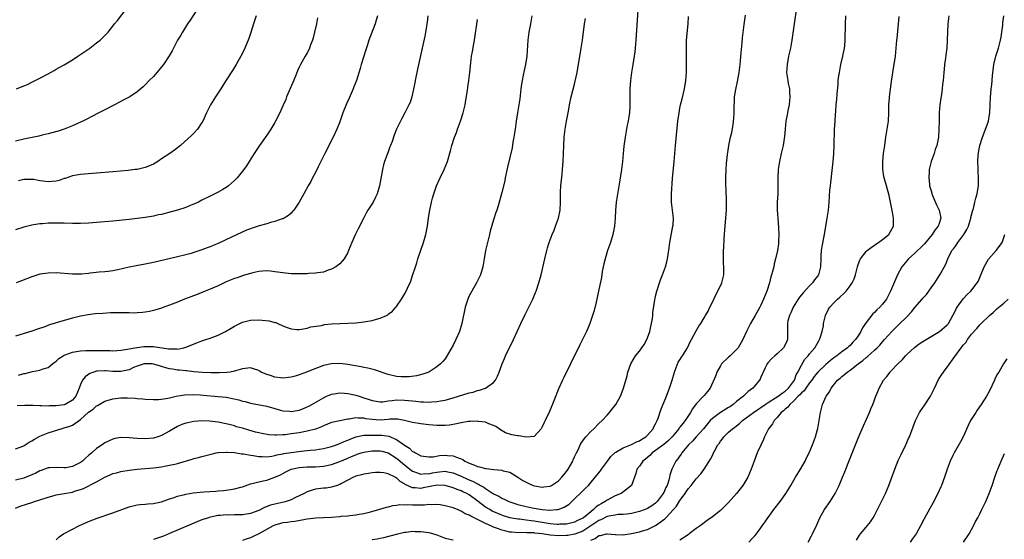
# Model space of a CAD drawing. Units: inches. Extents: x 2601000 to 2604000, y 1482000 to 1485000.
# Drawn here: x 2602456 to 2602699, y 1483458 to 1483586 of the extents above; entities that cross this region are included whole.
import ezdxf

# ---------------------------------------------------------------- set-up
doc = ezdxf.new("R2010")
doc.units = ezdxf.units.IN
doc.header["$MEASUREMENT"] = 0
doc.layers.add('LD26011482_10ft', color=254, linetype='Continuous')

msp = doc.modelspace()

# ---------------------------------------------------------------- linework, layer by layer
at = {"layer": 'LD26011482_10ft'}
for points, elevation in [([(2602608.78, 1483591), (2602608.12, 1483581), (2602607.95, 1483579), (2602607.86, 1483578.14), (2602607.71, 1483577), (2602607.4, 1483575), (2602607.07, 1483573), (2602606.78, 1483571), (2602606.63, 1483569), (2602606.62, 1483566.62), (2602606.64, 1483565), (2602606.6, 1483564.6), (2602606.51, 1483563), (2602606.34, 1483561.66), (2602606.22, 1483561), (2602606.01, 1483560.01), (2602605.44, 1483557), (2602605.16, 1483554.84), (2602605.01, 1483553), (2602604.82, 1483551), (2602604.56, 1483549), (2602604.09, 1483545.91), (2602603.29, 1483541), (2602603.08, 1483538.92), (2602603.01, 1483537), (2602602.86, 1483535), (2602602.47, 1483533), (2602601.84, 1483531), (2602601.12, 1483529), (2602600.5, 1483527), (2602600.23, 1483525.77), (2602600.05, 1483525), (2602599.82, 1483523.82), (2602599.62, 1483522.38), (2602599, 1483519.38), (2602598.47, 1483517), (2602598.28, 1483516.28), (2602597.79, 1483514.21), (2602596.73, 1483511), (2602596.28, 1483509.72), (2602595.96, 1483509), (2602594.97, 1483507), (2602594.29, 1483505.71), (2602592, 1483501), (2602590.32, 1483497.68), (2602589.99, 1483497), (2602589.12, 1483495), (2602587.86, 1483491.86), (2602587.39, 1483490.61), (2602586.79, 1483489.21), (2602585.73, 1483487), (2602585.46, 1483486.54), (2602585, 1483485.47), (2602584.84, 1483485.16), (2602584.74, 1483485), (2602583, 1483483.06), (2602581.1, 1483482.9), (2602579.25, 1483483.25), (2602579, 1483483.25), (2602577.52, 1483483.52), (2602575.95, 1483483.95), (2602574.7, 1483484.7), (2602574.36, 1483485), (2602573.54, 1483485.54), (2602573, 1483485.8), (2602571.78, 1483486.22), (2602571, 1483486.58), (2602569.19, 1483486.81), (2602569, 1483486.86), (2602567.26, 1483486.74), (2602567, 1483486.76), (2602566.74, 1483486.74), (2602565, 1483486.42), (2602563.84, 1483486.16), (2602562.09, 1483485.91), (2602561, 1483485.81), (2602560.22, 1483485.78), (2602559, 1483485.78), (2602557, 1483485.92), (2602555, 1483486.18), (2602553, 1483486.55), (2602551.03, 1483487.03), (2602549.33, 1483487.33), (2602549, 1483487.35), (2602547.34, 1483487.34), (2602547, 1483487.29), (2602545, 1483487.12), (2602543, 1483487.24), (2602541.47, 1483487.47), (2602541, 1483487.58), (2602539.58, 1483487.58), (2602539, 1483487.65), (2602537.37, 1483487.37), (2602537, 1483487.35), (2602535.02, 1483486.98), (2602533, 1483486.5), (2602531, 1483485.71), (2602530.52, 1483485.48), (2602529.29, 1483485), (2602529, 1483484.9), (2602527, 1483484.37), (2602525, 1483484), (2602523, 1483483.69), (2602521.5, 1483483.5), (2602521, 1483483.46), (2602519.37, 1483483.37), (2602519, 1483483.38), (2602517.49, 1483483.49), (2602515.79, 1483483.79), (2602515, 1483483.98), (2602514.18, 1483484.18), (2602512.61, 1483484.61), (2602511, 1483485.09), (2602509.5, 1483485.5), (2602509, 1483485.67), (2602508.07, 1483485.93), (2602507, 1483486.2), (2602505, 1483486.63), (2602502.89, 1483486.89), (2602501, 1483486.92), (2602499, 1483486.74), (2602497.54, 1483486.46), (2602497, 1483486.33), (2602496, 1483486), (2602495, 1483485.57), (2602493.94, 1483485), (2602493, 1483484.4), (2602491, 1483483.3), (2602490.09, 1483483), (2602489, 1483482.68), (2602487, 1483482.5), (2602485, 1483482.59), (2602483, 1483482.77), (2602481, 1483482.81), (2602479.46, 1483482.54), (2602479, 1483482.43), (2602477, 1483481.49), (2602476.71, 1483481.29), (2602476.34, 1483481), (2602475, 1483480.14), (2602473.78, 1483479), (2602473, 1483478.34), (2602472.26, 1483477.74), (2602471.51, 1483477), (2602471, 1483476.61), (2602470.2, 1483476.2), (2602469, 1483475.63), (2602467.35, 1483475.35), (2602467, 1483475.32), (2602465, 1483475.45), (2602463.35, 1483475.35), (2602463, 1483475.31), (2602461.31, 1483474.69), (2602461, 1483474.6), (2602459.95, 1483474.05), (2602459, 1483473.6), (2602457.63, 1483473), (2602457, 1483472.76), (2602455, 1483472.29)], 10160), ([(2602500.09, 1483589), (2602498.08, 1483585.92), (2602497.46, 1483585), (2602496.18, 1483583), (2602495.76, 1483582.24), (2602495, 1483581), (2602493.65, 1483578.35), (2602492.91, 1483577.09), (2602491.49, 1483575), (2602491, 1483574.37), (2602490.38, 1483573.62), (2602489.82, 1483573), (2602489, 1483572.04), (2602487.96, 1483571), (2602487, 1483569.94), (2602486.51, 1483569.49), (2602485, 1483568.21), (2602483.17, 1483567), (2602483, 1483566.9), (2602481.74, 1483566.26), (2602479.44, 1483565), (2602477, 1483563.76), (2602475.56, 1483563), (2602473.85, 1483562.15), (2602472.54, 1483561.46), (2602471.6, 1483561), (2602471, 1483560.72), (2602469, 1483559.83), (2602467, 1483559.03), (2602465.46, 1483558.54), (2602463.91, 1483558.09), (2602463, 1483557.85), (2602461.51, 1483557.51), (2602460.71, 1483557.29), (2602457, 1483556.51), (2602455, 1483556.05)], 10240), ([(2602455.25, 1483569), (2602457, 1483569.68), (2602457.92, 1483570.08), (2602459, 1483570.58), (2602459.86, 1483571), (2602461, 1483571.59), (2602463, 1483572.66), (2602464.49, 1483573.51), (2602465, 1483573.79), (2602465.76, 1483574.24), (2602467, 1483574.92), (2602469, 1483576.14), (2602470.35, 1483577), (2602473.3, 1483579), (2602475, 1483580.32), (2602475.85, 1483581), (2602476.45, 1483581.55), (2602477.81, 1483583), (2602479, 1483584.42), (2602479.44, 1483585), (2602480.15, 1483585.85), (2602482.57, 1483589)], 10250), ([(2602647.74, 1483589), (2602647.18, 1483585), (2602646.63, 1483581), (2602646.28, 1483579), (2602645.84, 1483577), (2602645.43, 1483575), (2602645.32, 1483573), (2602645.56, 1483571.56), (2602645.61, 1483571), (2602645.72, 1483570.28), (2602646.01, 1483569), (2602646.08, 1483568.08), (2602646.15, 1483567), (2602646.01, 1483566.01), (2602645.93, 1483565), (2602645.62, 1483563.62), (2602645.52, 1483563), (2602645.49, 1483562.51), (2602645.18, 1483561), (2602644.96, 1483559), (2602644.8, 1483557.2), (2602644.71, 1483556.71), (2602644.45, 1483555), (2602644.03, 1483553), (2602643.57, 1483551), (2602643.48, 1483550.52), (2602643.25, 1483549), (2602643.14, 1483547), (2602643.17, 1483545), (2602643.16, 1483543), (2602643.04, 1483541), (2602643, 1483539), (2602643.13, 1483537), (2602643.35, 1483534.65), (2602643.42, 1483533), (2602643.33, 1483531.33), (2602643.34, 1483531), (2602643.31, 1483530.69), (2602643.05, 1483529), (2602642.63, 1483527), (2602642.28, 1483525.72), (2602642.14, 1483525), (2602641.87, 1483523.87), (2602641.63, 1483523), (2602641.47, 1483522.53), (2602641.09, 1483521), (2602640.45, 1483519), (2602640, 1483518), (2602639.66, 1483517), (2602639, 1483515.56), (2602638.72, 1483515), (2602637.57, 1483513), (2602637, 1483511.97), (2602636.42, 1483511), (2602635.96, 1483510.04), (2602635.43, 1483509), (2602634.51, 1483507), (2602633.34, 1483505), (2602633, 1483504.59), (2602631.4, 1483503), (2602631, 1483502.64), (2602629.29, 1483501), (2602629, 1483500.55), (2602628.14, 1483499), (2602627.85, 1483498.15), (2602626.48, 1483495), (2602625.82, 1483494.18), (2602625, 1483493.24), (2602624.82, 1483493), (2602623, 1483491.18), (2602622.06, 1483489.94), (2602621.58, 1483489), (2602620.32, 1483487), (2602619.7, 1483486.3), (2602619, 1483485.39), (2602618.82, 1483485.18), (2602618.72, 1483485), (2602617.04, 1483482.96), (2602616.05, 1483481.95), (2602615, 1483481.06), (2602613, 1483479.59), (2602612.15, 1483479), (2602611.59, 1483478.41), (2602610.49, 1483477.51), (2602609.81, 1483477), (2602609, 1483475.78), (2602608.37, 1483475), (2602608.09, 1483473.91), (2602607, 1483471), (2602604.79, 1483469.21), (2602604.48, 1483469), (2602603, 1483468.39), (2602601, 1483467.34), (2602600.52, 1483467), (2602599.54, 1483466.46), (2602599, 1483466.08), (2602598.32, 1483465.68), (2602597.69, 1483465), (2602597, 1483464.49), (2602595.18, 1483463), (2602595, 1483462.88), (2602593.71, 1483462.29), (2602593, 1483461.92), (2602592.27, 1483461.73), (2602591, 1483461.44), (2602589.37, 1483461.37), (2602589, 1483461.33), (2602588.66, 1483461.34), (2602587, 1483461.5), (2602586.43, 1483461.57), (2602583, 1483462.14), (2602582.23, 1483462.23), (2602581, 1483462.42), (2602579.37, 1483462.63), (2602579, 1483462.65), (2602577, 1483462.98), (2602575.44, 1483463.44), (2602575, 1483463.6), (2602574.02, 1483464.02), (2602572.66, 1483464.66), (2602572.06, 1483465), (2602571, 1483465.65), (2602569.19, 1483467), (2602567, 1483468.67), (2602566.4, 1483469), (2602565.41, 1483469.41), (2602565, 1483469.61), (2602563.99, 1483470.01), (2602563, 1483470.35), (2602561, 1483470.96), (2602559.03, 1483471.03), (2602555.64, 1483470.36), (2602555, 1483470.25), (2602553.62, 1483470.38), (2602553, 1483470.38), (2602551.19, 1483471.19), (2602551, 1483471.34), (2602549.96, 1483471.96), (2602549, 1483472.86), (2602548.89, 1483472.89), (2602548.71, 1483473), (2602547, 1483473.88), (2602545.88, 1483474.12), (2602545, 1483474.21), (2602543.85, 1483474.15), (2602543, 1483474.07), (2602542.09, 1483473.91), (2602541, 1483473.77), (2602540.41, 1483473.59), (2602539, 1483473.25), (2602538.83, 1483473.17), (2602538.37, 1483473), (2602535.47, 1483471.47), (2602535, 1483471.2), (2602534.34, 1483471), (2602533, 1483470.53), (2602531.67, 1483470.33), (2602531, 1483470.27), (2602529, 1483470.03), (2602528.19, 1483469.81), (2602527, 1483469.43), (2602526.21, 1483469), (2602523.89, 1483467.89), (2602523, 1483467.42), (2602521.78, 1483467), (2602521.17, 1483466.83), (2602519, 1483466.38), (2602517.92, 1483466.08), (2602516.46, 1483465.54), (2602515, 1483464.81), (2602513, 1483464.02), (2602511, 1483463.7), (2602509, 1483463.7), (2602507.67, 1483463.67), (2602507, 1483463.69), (2602505.53, 1483463.53), (2602505, 1483463.52), (2602503.14, 1483463.14), (2602503, 1483463.12), (2602502.58, 1483463), (2602501, 1483462.45), (2602499.96, 1483462.04), (2602493, 1483459.08), (2602491.52, 1483458.48), (2602491, 1483458.29), (2602489, 1483457.61)], 10130), ([(2602556.72, 1483587), (2602556.58, 1483585.42), (2602556.52, 1483585), (2602556.41, 1483584.41), (2602556.21, 1483583), (2602556.03, 1483581.97), (2602554.2, 1483573.8), (2602553.64, 1483571), (2602553.56, 1483570.44), (2602552.77, 1483567), (2602552.37, 1483565.63), (2602552.09, 1483565), (2602551.11, 1483563), (2602550.36, 1483561.64), (2602549.98, 1483561), (2602549.01, 1483559), (2602548.46, 1483557.54), (2602547.92, 1483555.92), (2602547.58, 1483555), (2602547.4, 1483554.6), (2602546.85, 1483553.15), (2602546.72, 1483552.72), (2602546.09, 1483551), (2602545.83, 1483550.17), (2602545.58, 1483549), (2602544.82, 1483545), (2602544.23, 1483543), (2602543.83, 1483542.17), (2602543.23, 1483541), (2602541.97, 1483539), (2602541.6, 1483538.4), (2602540.92, 1483537.08), (2602539.59, 1483534.41), (2602538.94, 1483533.06), (2602538.03, 1483531), (2602537.2, 1483529), (2602537, 1483528.57), (2602536.08, 1483527), (2602535.63, 1483526.37), (2602535, 1483525.75), (2602534.02, 1483525), (2602533, 1483524.41), (2602532.16, 1483524.16), (2602531, 1483523.71), (2602529.51, 1483523.51), (2602529, 1483523.39), (2602527.31, 1483523.31), (2602527, 1483523.27), (2602525, 1483523.24), (2602523, 1483523.28), (2602521, 1483523.47), (2602519, 1483523.78), (2602517.91, 1483523.91), (2602517, 1483523.98), (2602515.92, 1483523.92), (2602515, 1483523.83), (2602513.52, 1483523.52), (2602513, 1483523.38), (2602511.17, 1483522.83), (2602511, 1483522.8), (2602509.69, 1483522.31), (2602509, 1483522.09), (2602507, 1483521.25), (2602505, 1483520.31), (2602503, 1483519.45), (2602501.83, 1483519), (2602499.82, 1483518.18), (2602496.7, 1483517), (2602495, 1483516.29), (2602493, 1483515.5), (2602491.59, 1483515), (2602491, 1483514.77), (2602489.65, 1483514.35), (2602489, 1483514.18), (2602488.03, 1483513.97), (2602487, 1483513.81), (2602486.31, 1483513.69), (2602485, 1483513.66), (2602484.42, 1483513.58), (2602483, 1483513.64), (2602482.4, 1483513.6), (2602481, 1483513.64), (2602478.41, 1483513.59), (2602476.51, 1483513.49), (2602474.66, 1483513.34), (2602472.88, 1483513.12), (2602471, 1483512.77), (2602469, 1483512.27), (2602467, 1483511.71), (2602463.37, 1483510.63), (2602462.18, 1483510.18), (2602460.42, 1483509.58), (2602459, 1483509.08), (2602455, 1483507.83)], 10200), ([(2602455, 1483465.4), (2602456.15, 1483465.85), (2602457.65, 1483466.35), (2602459, 1483466.76), (2602459.66, 1483467), (2602461, 1483467.42), (2602463, 1483468.12), (2602464.47, 1483468.47), (2602465, 1483468.63), (2602466.95, 1483468.95), (2602469, 1483469.35), (2602469.56, 1483469.56), (2602471, 1483470.01), (2602471.74, 1483470.26), (2602475, 1483471.91), (2602477, 1483473.04), (2602478.36, 1483473.64), (2602479, 1483473.89), (2602479.88, 1483474.12), (2602481, 1483474.4), (2602483, 1483474.75), (2602485, 1483475.02), (2602489, 1483475.35), (2602491, 1483475.6), (2602491.74, 1483475.74), (2602493, 1483475.95), (2602494.27, 1483476.27), (2602495, 1483476.42), (2602498.56, 1483477.44), (2602499, 1483477.6), (2602500.12, 1483477.88), (2602501, 1483478.14), (2602503.27, 1483478.73), (2602504.54, 1483479), (2602505, 1483479.08), (2602505.08, 1483479.08), (2602507, 1483479.22), (2602507.18, 1483479.18), (2602509, 1483479.09), (2602510.79, 1483478.79), (2602511, 1483478.79), (2602511.24, 1483478.76), (2602513, 1483478.42), (2602513.66, 1483478.34), (2602515, 1483478.12), (2602515.87, 1483478.13), (2602517, 1483478.08), (2602518.23, 1483478.23), (2602519, 1483478.37), (2602519.49, 1483478.51), (2602521, 1483478.78), (2602521.17, 1483478.83), (2602523, 1483479.13), (2602525.45, 1483479.45), (2602527, 1483479.6), (2602527.69, 1483479.69), (2602529, 1483479.8), (2602529.96, 1483479.96), (2602531, 1483480.09), (2602533, 1483480.58), (2602534.2, 1483481), (2602534.77, 1483481.23), (2602535, 1483481.31), (2602536.13, 1483481.87), (2602537, 1483482.19), (2602537.55, 1483482.45), (2602539, 1483482.99), (2602541, 1483483.39), (2602541.37, 1483483.37), (2602543, 1483483.42), (2602545.37, 1483483.37), (2602547.13, 1483483.13), (2602549, 1483482.34), (2602551, 1483480.9), (2602552.2, 1483480.2), (2602553, 1483479.4), (2602553.3, 1483479.3), (2602553.72, 1483479), (2602555, 1483478.33), (2602557, 1483478.01), (2602558.06, 1483478.06), (2602559.66, 1483478.34), (2602561, 1483478.44), (2602561.64, 1483478.36), (2602563, 1483478.3), (2602564.22, 1483477.78), (2602565, 1483477.54), (2602565.37, 1483477.37), (2602565.86, 1483477), (2602566.66, 1483476.66), (2602567, 1483476.46), (2602568.08, 1483476.08), (2602569, 1483475.64), (2602569.54, 1483475.54), (2602571, 1483475.15), (2602571.15, 1483475.15), (2602573.09, 1483474.91), (2602575, 1483474.75), (2602575.38, 1483474.62), (2602577, 1483474.26), (2602579, 1483473.06), (2602580.23, 1483472.23), (2602581, 1483471.78), (2602581.52, 1483471.52), (2602582.8, 1483471), (2602583.09, 1483470.91), (2602585, 1483470.58), (2602585.39, 1483470.61), (2602587, 1483470.84), (2602587.29, 1483471), (2602589, 1483472.14), (2602589.85, 1483473), (2602590.36, 1483473.64), (2602591, 1483474.39), (2602591.44, 1483475), (2602592.56, 1483477), (2602592.68, 1483477.32), (2602593, 1483478.03), (2602593.29, 1483478.71), (2602593.46, 1483479), (2602593.93, 1483479.93), (2602594.4, 1483481), (2602594.61, 1483481.39), (2602595.42, 1483482.58), (2602595.77, 1483483), (2602597, 1483484.3), (2602597.74, 1483485), (2602599, 1483486.26), (2602599.8, 1483487), (2602601, 1483488.37), (2602601.64, 1483489), (2602602.22, 1483489.78), (2602603.2, 1483491), (2602604.32, 1483493), (2602604.53, 1483493.47), (2602605.09, 1483495), (2602605.96, 1483498.04), (2602606.17, 1483499), (2602606.84, 1483501), (2602608.01, 1483503), (2602609, 1483504.13), (2602610.16, 1483505.84), (2602610.83, 1483507), (2602611, 1483507.43), (2602611.56, 1483509), (2602611.78, 1483510.22), (2602611.98, 1483511), (2602612.19, 1483512.19), (2602612.27, 1483513), (2602612.3, 1483513.7), (2602612.83, 1483516.83), (2602612.87, 1483517.13), (2602613, 1483517.74), (2602613.33, 1483519), (2602613.5, 1483519.5), (2602613.97, 1483521), (2602614.24, 1483521.76), (2602614.72, 1483523), (2602615.42, 1483525), (2602615.76, 1483526.24), (2602615.91, 1483527), (2602616.07, 1483528.07), (2602616.34, 1483529.66), (2602616.54, 1483531), (2602617.27, 1483535), (2602617.29, 1483535.29), (2602617.38, 1483537), (2602617.15, 1483539), (2602616.9, 1483541), (2602616.89, 1483543), (2602617.19, 1483546.81), (2602617.6, 1483551), (2602617.93, 1483555), (2602618.5, 1483561), (2602618.78, 1483563), (2602619, 1483564.16), (2602619.17, 1483565), (2602619.53, 1483566.47), (2602620.11, 1483569), (2602620.43, 1483571), (2602620.6, 1483573), (2602620.65, 1483575), (2602620.58, 1483579), (2602620.63, 1483580.63), (2602620.65, 1483581), (2602621.02, 1483585), (2602621.12, 1483586.88)], 10150), ([(2602529.5, 1483586.5), (2602529.24, 1483585), (2602528.8, 1483583), (2602528.45, 1483581.55), (2602528.28, 1483581), (2602527.81, 1483579.81), (2602527.54, 1483579), (2602527.38, 1483578.62), (2602527, 1483577.89), (2602526.47, 1483577), (2602525.33, 1483575), (2602525, 1483574.31), (2602524.59, 1483573.41), (2602524.08, 1483572.08), (2602523.45, 1483570.55), (2602521.9, 1483567), (2602521.67, 1483566.33), (2602521, 1483564.76), (2602520.22, 1483563), (2602519.18, 1483561), (2602519, 1483560.69), (2602517.96, 1483559), (2602517, 1483557.53), (2602515.24, 1483555), (2602513.91, 1483553), (2602512.68, 1483551), (2602512.03, 1483549.97), (2602511.35, 1483549), (2602509.68, 1483547), (2602509.35, 1483546.65), (2602509, 1483546.36), (2602508.32, 1483545.68), (2602507.51, 1483545), (2602507, 1483544.63), (2602506.12, 1483544.12), (2602505, 1483543.42), (2602504.18, 1483543), (2602503, 1483542.49), (2602501, 1483541.47), (2602500.14, 1483541), (2602499, 1483540.44), (2602498.11, 1483540.11), (2602497, 1483539.66), (2602495, 1483539.03), (2602493.43, 1483538.57), (2602491, 1483537.95), (2602490.2, 1483537.8), (2602489, 1483537.52), (2602488.54, 1483537.46), (2602487, 1483537.18), (2602485, 1483536.91), (2602483, 1483536.68), (2602479, 1483536.27), (2602475, 1483535.91), (2602473, 1483535.76), (2602471, 1483535.66), (2602469, 1483535.69), (2602467, 1483535.78), (2602465, 1483535.82), (2602463.77, 1483535.77), (2602463, 1483535.76), (2602461.62, 1483535.62), (2602461, 1483535.58), (2602459, 1483535.28), (2602457, 1483534.81), (2602455, 1483534.12)], 10220), ([(2602455, 1483479.99), (2602457, 1483480.8), (2602457.36, 1483481), (2602458.37, 1483481.63), (2602459, 1483481.98), (2602459.62, 1483482.38), (2602461, 1483483.12), (2602463, 1483483.94), (2602464.37, 1483484.37), (2602466.25, 1483485), (2602467, 1483485.18), (2602468.38, 1483485.62), (2602469, 1483485.9), (2602471, 1483487.26), (2602473, 1483489.06), (2602474.16, 1483489.84), (2602475, 1483490.64), (2602475.24, 1483490.76), (2602475.63, 1483491), (2602477, 1483491.79), (2602479, 1483492.41), (2602481, 1483492.64), (2602482.64, 1483492.64), (2602484.54, 1483492.54), (2602485, 1483492.47), (2602486.39, 1483492.39), (2602487, 1483492.3), (2602489, 1483492.22), (2602490.24, 1483492.24), (2602491, 1483492.33), (2602492.55, 1483492.55), (2602493, 1483492.66), (2602494.61, 1483493), (2602496.65, 1483493.35), (2602498.55, 1483493.45), (2602500.63, 1483493.37), (2602501.3, 1483493.3), (2602505, 1483492.99), (2602507, 1483492.76), (2602508.5, 1483492.5), (2602510.12, 1483492.12), (2602511, 1483491.83), (2602511.69, 1483491.69), (2602513, 1483491.31), (2602517, 1483490.54), (2602519, 1483489.97), (2602520.41, 1483489.59), (2602521, 1483489.41), (2602522.71, 1483489.29), (2602523, 1483489.26), (2602525, 1483489.6), (2602526.03, 1483489.97), (2602527, 1483490.37), (2602527.42, 1483490.58), (2602528.16, 1483491), (2602531, 1483492.66), (2602531.78, 1483493), (2602532.61, 1483493.39), (2602533, 1483493.54), (2602533.62, 1483493.62), (2602535, 1483493.86), (2602536.21, 1483493.79), (2602537, 1483493.72), (2602538.64, 1483493.36), (2602539, 1483493.28), (2602539.82, 1483493), (2602541, 1483492.65), (2602542.25, 1483492.25), (2602543, 1483491.95), (2602545, 1483491.63), (2602545.65, 1483491.65), (2602547, 1483491.87), (2602547.93, 1483491.93), (2602549, 1483492.11), (2602551, 1483492.07), (2602551.99, 1483491.99), (2602553, 1483491.86), (2602553.8, 1483491.8), (2602555, 1483491.64), (2602555.65, 1483491.65), (2602557, 1483491.56), (2602557.64, 1483491.64), (2602559, 1483491.69), (2602559.89, 1483491.89), (2602561, 1483492.07), (2602563, 1483492.61), (2602564.35, 1483493), (2602567, 1483493.82), (2602567.95, 1483494.05), (2602569, 1483494.41), (2602569.51, 1483494.49), (2602570.98, 1483495), (2602573, 1483496.44), (2602573.5, 1483497), (2602573.99, 1483498.01), (2602574.38, 1483499), (2602575.11, 1483501), (2602575.66, 1483502.34), (2602575.95, 1483503), (2602577.92, 1483507), (2602578.85, 1483509), (2602579.74, 1483511), (2602580.77, 1483513.23), (2602581.67, 1483515), (2602582.66, 1483517), (2602583.36, 1483518.64), (2602583.49, 1483519), (2602584.17, 1483521), (2602584.36, 1483521.64), (2602584.71, 1483523), (2602585.61, 1483527), (2602586.11, 1483529), (2602586.3, 1483529.7), (2602586.71, 1483531), (2602587.47, 1483533), (2602587.93, 1483534.07), (2602588.29, 1483535), (2602588.99, 1483537), (2602589.39, 1483539), (2602589.51, 1483541), (2602589.52, 1483541.52), (2602589.51, 1483543), (2602589.55, 1483543.55), (2602589.59, 1483545), (2602589.89, 1483547.89), (2602590.04, 1483549), (2602590.12, 1483550.12), (2602590.21, 1483551), (2602590.28, 1483553), (2602590.31, 1483555), (2602590.4, 1483557), (2602590.64, 1483559), (2602591, 1483561.02), (2602591.36, 1483562.64), (2602591.49, 1483563.49), (2602591.76, 1483565), (2602592.17, 1483567), (2602593, 1483570.13), (2602593.17, 1483570.83), (2602593.62, 1483573), (2602594.65, 1483579), (2602594.96, 1483580.96), (2602595.47, 1483585), (2602595.67, 1483586.33)], 10170), ([(2602544.35, 1483587), (2602544.04, 1483585.96), (2602543.72, 1483585), (2602542.23, 1483581), (2602541.86, 1483579.86), (2602541.42, 1483578.58), (2602540.31, 1483575), (2602540.04, 1483573.96), (2602539.13, 1483571), (2602538.51, 1483569.49), (2602538.33, 1483569), (2602537.84, 1483567.84), (2602537.31, 1483566.69), (2602536.72, 1483565.28), (2602535.81, 1483563), (2602535, 1483560.79), (2602534.3, 1483559), (2602533.41, 1483557), (2602531.35, 1483553), (2602530.36, 1483551), (2602529.68, 1483549.68), (2602529, 1483548.31), (2602528.32, 1483547), (2602527.89, 1483546.11), (2602527.25, 1483545), (2602526.16, 1483543), (2602525.01, 1483541), (2602523.66, 1483539), (2602523.37, 1483538.63), (2602523, 1483538.29), (2602522.35, 1483537.65), (2602521.29, 1483537), (2602521, 1483536.86), (2602520.82, 1483536.82), (2602519, 1483536.19), (2602517.93, 1483535.93), (2602517, 1483535.64), (2602515.12, 1483535.12), (2602513.42, 1483534.58), (2602513, 1483534.42), (2602511.97, 1483534.03), (2602508.28, 1483532.28), (2602505, 1483530.79), (2602503.74, 1483530.26), (2602503, 1483529.93), (2602502.31, 1483529.69), (2602501, 1483529.16), (2602499, 1483528.52), (2602498.32, 1483528.32), (2602497, 1483527.97), (2602495, 1483527.47), (2602489, 1483526.09), (2602487, 1483525.67), (2602484.73, 1483525.27), (2602483, 1483524.93), (2602480.23, 1483524.23), (2602479, 1483523.98), (2602477.83, 1483523.83), (2602477, 1483523.74), (2602475.65, 1483523.65), (2602473.42, 1483523.42), (2602473, 1483523.35), (2602471.22, 1483523.22), (2602471, 1483523.19), (2602469, 1483523.21), (2602465, 1483523.48), (2602463, 1483523.46), (2602461, 1483523.15), (2602460.51, 1483523), (2602459, 1483522.49), (2602456.47, 1483521.53), (2602455.15, 1483521)], 10210), ([(2602582.41, 1483587), (2602582.1, 1483585), (2602581.72, 1483583), (2602581.42, 1483581), (2602581.19, 1483577), (2602580.9, 1483575), (2602580.53, 1483573.47), (2602580.33, 1483572.33), (2602580.03, 1483571), (2602579.88, 1483570.12), (2602579.74, 1483569), (2602579.46, 1483566.54), (2602579.25, 1483565), (2602578.93, 1483563), (2602578.59, 1483561), (2602578.28, 1483559), (2602577.99, 1483557), (2602577.78, 1483555.78), (2602577.58, 1483554.42), (2602576.4, 1483549.6), (2602575.87, 1483547), (2602575.73, 1483546.27), (2602575, 1483543.34), (2602574.09, 1483540.09), (2602573.77, 1483539), (2602573.57, 1483538.43), (2602573, 1483536.63), (2602572.17, 1483533.83), (2602571.99, 1483533), (2602571.47, 1483531), (2602570.99, 1483529), (2602570.66, 1483527), (2602570.36, 1483525), (2602569.8, 1483523), (2602568.8, 1483521), (2602567.61, 1483519), (2602567, 1483517.83), (2602566.6, 1483517), (2602565.97, 1483515), (2602565.18, 1483511), (2602564.56, 1483509), (2602563.69, 1483507), (2602563, 1483505.64), (2602561.3, 1483502.7), (2602561, 1483502.29), (2602560.43, 1483501.57), (2602559.9, 1483501), (2602559, 1483500.26), (2602557.01, 1483499), (2602555.53, 1483498.47), (2602553.96, 1483498.04), (2602552.19, 1483497.81), (2602551, 1483497.79), (2602550.18, 1483497.82), (2602549, 1483497.93), (2602547, 1483498.4), (2602545.24, 1483499), (2602545.07, 1483499.07), (2602543.56, 1483499.56), (2602541.94, 1483499.94), (2602541, 1483500.1), (2602540.27, 1483500.27), (2602537, 1483500.84), (2602535, 1483501.09), (2602533, 1483501.06), (2602531, 1483500.59), (2602527, 1483499.07), (2602526.77, 1483499), (2602525, 1483498.28), (2602524, 1483498), (2602523, 1483497.71), (2602522.34, 1483497.66), (2602521, 1483497.5), (2602520.41, 1483497.59), (2602519, 1483497.71), (2602517.89, 1483498.11), (2602517, 1483498.38), (2602515.65, 1483499), (2602515.22, 1483499.22), (2602515, 1483499.38), (2602513.75, 1483499.75), (2602513, 1483500), (2602511, 1483499.75), (2602509.28, 1483499.28), (2602509, 1483499.19), (2602507.97, 1483499), (2602507.1, 1483498.9), (2602505.21, 1483498.79), (2602505, 1483498.8), (2602503.22, 1483498.78), (2602501.14, 1483498.86), (2602499, 1483499.04), (2602497.26, 1483499.26), (2602497, 1483499.26), (2602495.45, 1483499.45), (2602495, 1483499.48), (2602493.69, 1483499.69), (2602493, 1483499.82), (2602492.05, 1483500.05), (2602491, 1483500.4), (2602490.5, 1483500.5), (2602489, 1483500.98), (2602488.67, 1483501), (2602487, 1483501.06), (2602486.76, 1483501), (2602485, 1483500.45), (2602484.08, 1483500.08), (2602483, 1483499.57), (2602481, 1483499.11), (2602479, 1483499.15), (2602477.27, 1483499.27), (2602477, 1483499.32), (2602475.18, 1483499.18), (2602475, 1483499.19), (2602474.28, 1483499), (2602473.35, 1483498.65), (2602472.16, 1483497.84), (2602471.49, 1483497), (2602471, 1483495.89), (2602470.71, 1483495), (2602469.84, 1483493), (2602469, 1483492.08), (2602467.23, 1483491), (2602467, 1483490.9), (2602465, 1483490.63), (2602463.38, 1483490.62), (2602463, 1483490.6), (2602461.35, 1483490.65), (2602461, 1483490.65), (2602459.29, 1483490.71), (2602457.28, 1483490.72), (2602455.37, 1483490.63)], 10180), ([(2602514.37, 1483587), (2602513.71, 1483585), (2602513.09, 1483582.91), (2602512.61, 1483581.39), (2602511.61, 1483579), (2602511.41, 1483578.59), (2602510.59, 1483577), (2602509.43, 1483575), (2602508.52, 1483573.48), (2602507, 1483571.12), (2602506.19, 1483569.81), (2602505.66, 1483569), (2602504.37, 1483567), (2602503.13, 1483565), (2602502.08, 1483563), (2602501.18, 1483561), (2602501, 1483560.66), (2602499.89, 1483559), (2602499, 1483557.99), (2602498.49, 1483557.51), (2602495.66, 1483555), (2602494.18, 1483553.82), (2602493.03, 1483553), (2602491, 1483551.64), (2602490.1, 1483551), (2602489, 1483550.38), (2602488.04, 1483549.96), (2602487, 1483549.54), (2602485, 1483549.06), (2602484.52, 1483549), (2602482.82, 1483548.82), (2602479, 1483548.48), (2602475, 1483548.13), (2602471.88, 1483547.88), (2602471, 1483547.79), (2602469.57, 1483547.57), (2602469, 1483547.47), (2602467.19, 1483546.81), (2602467, 1483546.78), (2602465.71, 1483546.29), (2602465, 1483546.15), (2602463.95, 1483546.05), (2602463, 1483546), (2602461.82, 1483546.18), (2602461, 1483546.27), (2602459.47, 1483546.53), (2602459, 1483546.57), (2602457.4, 1483546.6), (2602457, 1483546.57), (2602455.72, 1483546.28)], 10230), ([(2602455.74, 1483498.26), (2602457, 1483498.63), (2602457.33, 1483498.67), (2602459.15, 1483499.15), (2602461, 1483499.45), (2602461.76, 1483499.76), (2602463, 1483500.11), (2602464.06, 1483501), (2602465, 1483501.66), (2602465.69, 1483502.31), (2602466.73, 1483503), (2602467, 1483503.15), (2602467.21, 1483503.21), (2602469, 1483503.93), (2602470.06, 1483504.06), (2602471, 1483504.26), (2602472.29, 1483504.29), (2602473, 1483504.35), (2602475, 1483504.34), (2602476.36, 1483504.36), (2602477, 1483504.3), (2602478.34, 1483504.34), (2602479, 1483504.25), (2602481, 1483504.39), (2602482.64, 1483504.64), (2602483, 1483504.76), (2602484.43, 1483505), (2602484.9, 1483505.1), (2602485, 1483505.09), (2602486.68, 1483505.32), (2602489, 1483505.33), (2602492.77, 1483504.77), (2602493, 1483504.7), (2602494.72, 1483504.72), (2602495, 1483504.68), (2602496.56, 1483505), (2602497, 1483505.13), (2602499.76, 1483506.24), (2602501, 1483506.69), (2602501.94, 1483507), (2602503, 1483507.39), (2602505, 1483508.14), (2602506.84, 1483509), (2602508.17, 1483509.83), (2602509, 1483510.33), (2602511, 1483511.28), (2602513, 1483511.78), (2602515, 1483511.89), (2602515.84, 1483511.84), (2602517.62, 1483511.62), (2602519, 1483511.23), (2602519.2, 1483511.2), (2602519.76, 1483511), (2602521, 1483510.43), (2602522, 1483510), (2602523, 1483509.67), (2602524.46, 1483509.54), (2602525, 1483509.52), (2602525.6, 1483509.6), (2602527, 1483509.85), (2602527.87, 1483510.13), (2602530.49, 1483510.49), (2602531.27, 1483510.73), (2602533, 1483510.9), (2602535, 1483511.03), (2602537, 1483511.08), (2602539, 1483511.17), (2602541, 1483511.39), (2602541.49, 1483511.49), (2602543, 1483511.74), (2602544.09, 1483512.09), (2602545, 1483512.3), (2602546.56, 1483513), (2602546.85, 1483513.15), (2602547, 1483513.29), (2602548, 1483514), (2602548.85, 1483515), (2602549, 1483515.19), (2602550.29, 1483517), (2602551, 1483518.2), (2602551.41, 1483519), (2602551.73, 1483519.73), (2602552.54, 1483521.46), (2602553, 1483522.85), (2602553.68, 1483525), (2602554.01, 1483525.99), (2602554.33, 1483527), (2602555.68, 1483531), (2602556.28, 1483533), (2602556.65, 1483535), (2602556.91, 1483537.09), (2602557.24, 1483539), (2602557.69, 1483541), (2602557.92, 1483541.92), (2602558.22, 1483543), (2602558.92, 1483545), (2602559.83, 1483547), (2602560.81, 1483549), (2602561.62, 1483551), (2602562.38, 1483553.62), (2602562.71, 1483555), (2602563.35, 1483557), (2602563.82, 1483558.18), (2602564.09, 1483559), (2602564.84, 1483561), (2602565.48, 1483563), (2602565.95, 1483565), (2602566.16, 1483566.16), (2602566.53, 1483568.53), (2602566.64, 1483569.36), (2602566.89, 1483571), (2602567.13, 1483573), (2602567.36, 1483575.36), (2602567.57, 1483577), (2602567.79, 1483578.21), (2602568.08, 1483580.08), (2602568.24, 1483581), (2602569, 1483586.14)], 10190), ([(2602465, 1483457.53), (2602465.75, 1483458.25), (2602466.78, 1483459), (2602467, 1483459.13), (2602469, 1483460.2), (2602470.63, 1483461), (2602473, 1483462.06), (2602475.1, 1483462.9), (2602479, 1483464.18), (2602483, 1483465.72), (2602484.03, 1483465.97), (2602485, 1483466.18), (2602485.75, 1483466.25), (2602487, 1483466.34), (2602487.6, 1483466.4), (2602489, 1483466.51), (2602489.39, 1483466.61), (2602491, 1483466.95), (2602493, 1483467.63), (2602493.92, 1483467.92), (2602495, 1483468.31), (2602496.77, 1483468.77), (2602497, 1483468.84), (2602498.83, 1483469.17), (2602501.43, 1483469.43), (2602504.44, 1483469.56), (2602505, 1483469.63), (2602506.29, 1483469.71), (2602507, 1483469.82), (2602508.07, 1483469.94), (2602509, 1483470.14), (2602510.59, 1483470.59), (2602511, 1483470.67), (2602513, 1483471.35), (2602513.43, 1483471.43), (2602515, 1483471.89), (2602516.09, 1483472.09), (2602517, 1483472.32), (2602519, 1483472.99), (2602520.37, 1483473.63), (2602521, 1483473.95), (2602521.67, 1483474.33), (2602523.03, 1483475), (2602525, 1483475.42), (2602527, 1483475.57), (2602529, 1483475.59), (2602531, 1483475.72), (2602533, 1483476.13), (2602535, 1483476.88), (2602537, 1483477.75), (2602537.91, 1483478.09), (2602539, 1483478.58), (2602539.33, 1483478.67), (2602540.3, 1483479), (2602541, 1483479.22), (2602543, 1483479.5), (2602545, 1483479.5), (2602545.42, 1483479.42), (2602547, 1483479.02), (2602549, 1483477.75), (2602549.41, 1483477.41), (2602550.47, 1483476.47), (2602552.32, 1483475), (2602553, 1483474.49), (2602553.73, 1483474.27), (2602555, 1483473.76), (2602556.11, 1483473.89), (2602557, 1483473.88), (2602557.91, 1483474.09), (2602559, 1483474.29), (2602559.67, 1483474.33), (2602561, 1483474.47), (2602561.69, 1483474.31), (2602563, 1483474.08), (2602565, 1483473.23), (2602566.53, 1483472.53), (2602567.96, 1483471.96), (2602569, 1483471.4), (2602569.3, 1483471.3), (2602569.77, 1483471), (2602570.56, 1483470.56), (2602571, 1483470.22), (2602573, 1483468.92), (2602574.3, 1483468.3), (2602575, 1483467.84), (2602575.6, 1483467.6), (2602576.72, 1483467), (2602577, 1483466.89), (2602579, 1483466.27), (2602581, 1483465.8), (2602582.53, 1483465.47), (2602584.97, 1483465), (2602586.88, 1483464.88), (2602587, 1483464.86), (2602588.52, 1483465), (2602588.95, 1483465.05), (2602590.4, 1483465.6), (2602591.62, 1483466.38), (2602592.33, 1483467), (2602593, 1483467.63), (2602594.71, 1483469.29), (2602595, 1483469.62), (2602595.72, 1483470.28), (2602596.42, 1483471), (2602598.52, 1483473.48), (2602599.38, 1483474.62), (2602599.62, 1483475), (2602601.09, 1483477), (2602601.92, 1483478.09), (2602602.9, 1483479), (2602603, 1483479.09), (2602603.19, 1483479.19), (2602605, 1483480.3), (2602607, 1483481.07), (2602608.26, 1483481.74), (2602609, 1483482.01), (2602609.56, 1483482.44), (2602610.57, 1483483), (2602611, 1483483.42), (2602612.39, 1483485), (2602612.57, 1483485.43), (2602613, 1483486.24), (2602613.36, 1483487), (2602613.59, 1483487.59), (2602614.32, 1483489.68), (2602615.67, 1483493), (2602616.04, 1483493.96), (2602616.42, 1483495), (2602617.04, 1483497), (2602617.62, 1483499), (2602618.1, 1483500.1), (2602618.59, 1483501.41), (2602619, 1483502.03), (2602619.36, 1483502.64), (2602619.64, 1483503), (2602620.86, 1483505), (2602621.54, 1483506.46), (2602621.86, 1483507), (2602623, 1483509.16), (2602623.69, 1483510.31), (2602624.16, 1483511), (2602625, 1483512.42), (2602625.32, 1483513), (2602625.94, 1483514.06), (2602626.37, 1483515), (2602627, 1483516.24), (2602627.9, 1483518.1), (2602628.39, 1483519), (2602629.35, 1483521), (2602629.81, 1483523), (2602629.81, 1483523.81), (2602629.83, 1483525), (2602629.78, 1483525.78), (2602629.75, 1483527), (2602629.74, 1483527.74), (2602629.76, 1483529), (2602629.8, 1483529.8), (2602629.94, 1483531.94), (2602630.03, 1483533), (2602630.1, 1483534.1), (2602630.48, 1483539), (2602630.51, 1483541), (2602630.38, 1483544.38), (2602630.33, 1483545), (2602630.3, 1483545.7), (2602630.3, 1483547), (2602630.4, 1483549), (2602630.51, 1483550.51), (2602630.71, 1483552.71), (2602630.79, 1483553.21), (2602631.03, 1483555), (2602631.48, 1483557), (2602631.78, 1483558.22), (2602632.11, 1483560.11), (2602632.25, 1483561), (2602632.28, 1483561.72), (2602632.39, 1483563), (2602632.4, 1483564.4), (2602632.38, 1483565), (2602632.43, 1483565.57), (2602632.48, 1483567), (2602632.77, 1483568.77), (2602633.23, 1483570.77), (2602633.63, 1483573), (2602633.88, 1483575), (2602633.97, 1483575.97), (2602634.12, 1483577.88), (2602634.37, 1483580.37), (2602634.46, 1483581.54), (2602634.89, 1483584.89), (2602635.17, 1483587.17)], 10140), ([(2602659.88, 1483587), (2602659.77, 1483585), (2602659.77, 1483583.77), (2602659.74, 1483582.26), (2602659.74, 1483581), (2602659.62, 1483579.62), (2602659.55, 1483579), (2602659.13, 1483577), (2602658.64, 1483575), (2602658.27, 1483573), (2602658.15, 1483572.15), (2602658.02, 1483571), (2602657.95, 1483570.05), (2602657.7, 1483567.7), (2602657.61, 1483566.39), (2602657.49, 1483565), (2602657.37, 1483563.37), (2602657.35, 1483562.65), (2602657.21, 1483561), (2602657.08, 1483558.92), (2602657.01, 1483555.01), (2602656.88, 1483552.88), (2602656.72, 1483551), (2602656.18, 1483545.82), (2602656.06, 1483545), (2602655.95, 1483543.95), (2602655.74, 1483541), (2602655.56, 1483539), (2602655.27, 1483537), (2602655, 1483535.45), (2602654.55, 1483532.55), (2602654.02, 1483529.98), (2602653.87, 1483529), (2602653.81, 1483527.81), (2602653.75, 1483527), (2602653.74, 1483525), (2602653.24, 1483523), (2602653, 1483522.68), (2602652.25, 1483521.75), (2602651.74, 1483521), (2602651, 1483520.27), (2602649.4, 1483518.6), (2602649, 1483518.08), (2602648.5, 1483517.5), (2602648.16, 1483517), (2602646.94, 1483515), (2602646.35, 1483513.65), (2602646.02, 1483513), (2602645.65, 1483511.65), (2602645.52, 1483511), (2602645.55, 1483509.55), (2602645.58, 1483509), (2602645.59, 1483507.59), (2602645.56, 1483507), (2602645.36, 1483506.64), (2602645, 1483505.75), (2602644.57, 1483505), (2602643, 1483503.53), (2602642.39, 1483503), (2602641.67, 1483502.33), (2602640.73, 1483501.27), (2602640.52, 1483501), (2602640.01, 1483500.01), (2602639.52, 1483499), (2602639.4, 1483498.6), (2602639, 1483497.76), (2602638.78, 1483497.22), (2602638.67, 1483497), (2602637, 1483495), (2602635.85, 1483494.15), (2602634.82, 1483493.18), (2602634.67, 1483493), (2602633, 1483491.7), (2602632.17, 1483491), (2602631.48, 1483490.52), (2602631, 1483490.21), (2602629, 1483488.96), (2602627, 1483487.51), (2602626.48, 1483487), (2602625.77, 1483486.23), (2602624.81, 1483485), (2602623, 1483483), (2602622.07, 1483481.93), (2602621.08, 1483481), (2602619.5, 1483479), (2602619.31, 1483478.69), (2602619, 1483478.29), (2602618.48, 1483477.52), (2602618, 1483477), (2602616.96, 1483475), (2602616.51, 1483473.49), (2602616.45, 1483473), (2602616.25, 1483472.25), (2602615.82, 1483471), (2602615.52, 1483470.48), (2602615, 1483469.23), (2602614.87, 1483469), (2602613.4, 1483467), (2602613, 1483466.58), (2602612.07, 1483465.93), (2602611, 1483465.25), (2602610.83, 1483465.17), (2602610.39, 1483465), (2602609, 1483464.53), (2602607, 1483464.03), (2602605.91, 1483463.91), (2602605, 1483463.78), (2602603.78, 1483463.78), (2602603, 1483463.67), (2602601.41, 1483463.41), (2602601, 1483463.28), (2602599.5, 1483462.5), (2602599, 1483462.35), (2602596.97, 1483461), (2602595, 1483459.72), (2602593.05, 1483458.95), (2602591.35, 1483458.65), (2602591, 1483458.62), (2602589, 1483458.56), (2602587, 1483458.71), (2602585, 1483459), (2602583.21, 1483459.21), (2602583, 1483459.25), (2602581.28, 1483459.28), (2602581, 1483459.32), (2602579.28, 1483459.28), (2602577.42, 1483459.42), (2602577, 1483459.47), (2602575.77, 1483459.77), (2602575, 1483459.96), (2602574.22, 1483460.22), (2602573, 1483460.71), (2602572.78, 1483460.78), (2602572.33, 1483461), (2602571, 1483461.58), (2602569.81, 1483462.19), (2602569, 1483462.55), (2602567.36, 1483463.36), (2602567, 1483463.62), (2602566, 1483464), (2602565, 1483464.65), (2602564.72, 1483464.72), (2602564.12, 1483465), (2602563, 1483465.43), (2602562.37, 1483465.63), (2602561, 1483465.98), (2602559.83, 1483466.17), (2602559, 1483466.28), (2602557.78, 1483466.22), (2602557, 1483466.24), (2602555.9, 1483466.1), (2602555, 1483466.12), (2602553.92, 1483466.08), (2602553, 1483466.1), (2602551.83, 1483466.17), (2602551, 1483466.13), (2602549.83, 1483466.17), (2602549, 1483466.02), (2602548.06, 1483465.94), (2602547, 1483465.64), (2602546.46, 1483465.54), (2602544.86, 1483465), (2602542.29, 1483464.29), (2602541, 1483463.99), (2602539.8, 1483463.8), (2602539, 1483463.64), (2602537.51, 1483463.51), (2602537, 1483463.42), (2602535.29, 1483463.29), (2602535, 1483463.25), (2602533, 1483463.07), (2602531, 1483462.94), (2602529.14, 1483462.86), (2602527, 1483462.64), (2602526.59, 1483462.59), (2602523.93, 1483462.07), (2602523, 1483461.98), (2602522.14, 1483461.86), (2602521, 1483461.72), (2602520.42, 1483461.58), (2602519, 1483461.2), (2602518.55, 1483461), (2602515, 1483459.01), (2602513.64, 1483458.36), (2602513, 1483458.07), (2602512.18, 1483457.82), (2602511, 1483457.34)], 10120), ([(2602597, 1483457.49), (2602598.11, 1483457.89), (2602599, 1483458.57), (2602599.39, 1483458.61), (2602600.86, 1483459), (2602601.03, 1483459.03), (2602603, 1483458.86), (2602603.13, 1483458.87), (2602605, 1483458.81), (2602607, 1483459.08), (2602609, 1483459.53), (2602609.76, 1483459.76), (2602611, 1483460.1), (2602613, 1483461.06), (2602615.29, 1483462.71), (2602615.52, 1483463), (2602617.37, 1483465), (2602618.12, 1483465.88), (2602619, 1483467.29), (2602620.27, 1483469), (2602620.56, 1483469.44), (2602621, 1483470.15), (2602621.73, 1483471), (2602623, 1483472.65), (2602624.15, 1483473.85), (2602624.98, 1483475), (2602626.57, 1483477.43), (2602627, 1483478.41), (2602627.21, 1483478.79), (2602627.29, 1483479), (2602627.59, 1483479.59), (2602628.39, 1483481), (2602628.66, 1483481.34), (2602629, 1483481.92), (2602629.49, 1483482.51), (2602629.84, 1483483), (2602631, 1483484.13), (2602631.99, 1483485), (2602632.59, 1483485.41), (2602633.71, 1483486.29), (2602634.48, 1483487), (2602637.17, 1483489), (2602638.25, 1483489.75), (2602639, 1483490.24), (2602640, 1483491), (2602641, 1483491.67), (2602642.61, 1483492.61), (2602643.21, 1483493), (2602644.2, 1483493.8), (2602645, 1483494.29), (2602645.77, 1483495), (2602647, 1483496.63), (2602647.26, 1483497), (2602647.7, 1483498.3), (2602648.14, 1483499), (2602649, 1483500.69), (2602649.86, 1483502.14), (2602650.63, 1483503), (2602651, 1483503.49), (2602652.27, 1483505), (2602653.27, 1483506.73), (2602653.44, 1483507), (2602653.68, 1483507.68), (2602654.1, 1483509), (2602654.4, 1483510.4), (2602654.48, 1483511), (2602654.91, 1483513), (2602655.6, 1483514.4), (2602656, 1483515), (2602657, 1483516.06), (2602657.92, 1483517), (2602658.51, 1483517.49), (2602659.54, 1483518.46), (2602660, 1483519), (2602661, 1483520.29), (2602661.49, 1483521), (2602661.99, 1483522.01), (2602662.33, 1483523), (2602662.81, 1483525), (2602663, 1483525.58), (2602663.37, 1483526.63), (2602663.56, 1483527), (2602665, 1483528.78), (2602665.23, 1483529), (2602666.2, 1483529.8), (2602667, 1483530.32), (2602667.4, 1483530.6), (2602668.06, 1483531), (2602669, 1483531.77), (2602670.59, 1483533), (2602671, 1483533.68), (2602671.71, 1483535), (2602671.7, 1483535.7), (2602671.74, 1483537), (2602671.49, 1483538.51), (2602671, 1483541), (2602670.62, 1483542.62), (2602669.98, 1483545), (2602669.62, 1483546.38), (2602669.34, 1483547.34), (2602669.09, 1483549.09), (2602669.08, 1483551.08), (2602669.28, 1483553), (2602669.5, 1483554.5), (2602669.56, 1483555), (2602669.86, 1483557), (2602670.19, 1483559), (2602670.45, 1483561), (2602670.54, 1483563), (2602670.59, 1483564.6), (2602670.59, 1483565), (2602670.74, 1483566.74), (2602670.73, 1483567), (2602671.23, 1483570.77), (2602671.56, 1483573), (2602672.18, 1483577), (2602672.4, 1483579), (2602672.57, 1483581), (2602672.62, 1483581.38), (2602672.99, 1483585.01), (2602673.12, 1483586.88)], 10110), ([(2602685.39, 1483587), (2602685.16, 1483585), (2602685.06, 1483583), (2602684.99, 1483581), (2602684.85, 1483579), (2602684.66, 1483577.34), (2602684.53, 1483576.53), (2602684.34, 1483575), (2602684.24, 1483573.76), (2602684.13, 1483573), (2602683.97, 1483571), (2602683.85, 1483570.15), (2602683.74, 1483569), (2602683.54, 1483567.54), (2602683.37, 1483566.63), (2602683.17, 1483565), (2602683.03, 1483563), (2602682.98, 1483560.98), (2602682.95, 1483559), (2602682.83, 1483557), (2602682.45, 1483555), (2602682.02, 1483553.98), (2602681.75, 1483553), (2602681.01, 1483550.99), (2602680.6, 1483549.4), (2602680.55, 1483549), (2602680.55, 1483548.55), (2602680.43, 1483547), (2602680.58, 1483545.42), (2602680.65, 1483545), (2602681, 1483543.78), (2602681.19, 1483543.19), (2602681.22, 1483543), (2602681.35, 1483542.65), (2602682.32, 1483540.32), (2602682.97, 1483539), (2602683.4, 1483537), (2602683, 1483535.66), (2602682.77, 1483535), (2602681.95, 1483534.05), (2602681.26, 1483533), (2602679.34, 1483530.66), (2602678.35, 1483529.65), (2602677.63, 1483529), (2602677, 1483528.38), (2602675.44, 1483527), (2602675, 1483526.45), (2602673.78, 1483525), (2602672.71, 1483523), (2602671, 1483519), (2602669.99, 1483517), (2602669, 1483515.75), (2602668.37, 1483515), (2602667.62, 1483514.38), (2602667, 1483513.71), (2602666.61, 1483513.39), (2602665, 1483511.25), (2602664.07, 1483509.93), (2602663.64, 1483509), (2602663, 1483507.98), (2602662.32, 1483507), (2602661.66, 1483506.34), (2602661, 1483505.58), (2602660.69, 1483505.31), (2602660.4, 1483505), (2602659, 1483504.01), (2602657.72, 1483503), (2602657, 1483502.52), (2602656.15, 1483501.85), (2602655, 1483500.86), (2602653.06, 1483499), (2602652.14, 1483497.86), (2602651.54, 1483497), (2602651, 1483496.29), (2602650.07, 1483495), (2602649.64, 1483494.36), (2602649, 1483493.82), (2602648.63, 1483493.37), (2602648.21, 1483493), (2602647, 1483491.76), (2602646.11, 1483491), (2602645.67, 1483490.33), (2602645, 1483489.84), (2602644.58, 1483489.42), (2602644.01, 1483489), (2602643, 1483487.79), (2602642.26, 1483487), (2602641.84, 1483486.16), (2602640.85, 1483485), (2602640.66, 1483484.66), (2602639.86, 1483483), (2602639.65, 1483482.35), (2602638.97, 1483480.97), (2602638.09, 1483479), (2602637.3, 1483477), (2602636.6, 1483475), (2602635.76, 1483473), (2602634.55, 1483471), (2602633.87, 1483470.13), (2602632.98, 1483469), (2602631, 1483466.77), (2602630.12, 1483465.88), (2602629, 1483464.81), (2602627, 1483463.22), (2602625.71, 1483462.29), (2602623.96, 1483461), (2602623, 1483460.32), (2602621.31, 1483459), (2602621, 1483458.81), (2602619, 1483457.49)], 10100), ([(2602635.98, 1483457), (2602637, 1483458.07), (2602637.48, 1483458.52), (2602637.9, 1483459), (2602639, 1483460.52), (2602639.33, 1483461), (2602640.05, 1483461.95), (2602640.72, 1483463), (2602641, 1483463.39), (2602642.18, 1483465), (2602643.72, 1483467), (2602645, 1483468.73), (2602645.18, 1483469), (2602646.38, 1483471), (2602647.55, 1483473), (2602648.78, 1483475), (2602649.9, 1483477), (2602650.24, 1483477.76), (2602650.87, 1483479), (2602651.74, 1483481), (2602652.49, 1483483), (2602653, 1483484.78), (2602653.07, 1483485.07), (2602653.49, 1483487.49), (2602653.68, 1483489), (2602654.16, 1483491), (2602655.06, 1483493), (2602655.9, 1483494.1), (2602656.35, 1483495), (2602657.93, 1483497), (2602658.54, 1483497.46), (2602659, 1483497.91), (2602659.62, 1483498.38), (2602660.27, 1483499), (2602661, 1483499.46), (2602663.04, 1483501), (2602664.18, 1483501.82), (2602665, 1483502.59), (2602665.23, 1483502.77), (2602667, 1483504.38), (2602667.7, 1483505), (2602668.34, 1483505.66), (2602669, 1483506.44), (2602669.52, 1483507), (2602671.28, 1483509), (2602672.13, 1483509.87), (2602673, 1483510.74), (2602675, 1483512.67), (2602676.16, 1483513.84), (2602677, 1483514.91), (2602678.79, 1483517), (2602679, 1483517.28), (2602679.83, 1483518.17), (2602680.48, 1483519), (2602681, 1483519.78), (2602681.92, 1483521), (2602683.17, 1483523), (2602684.52, 1483525.48), (2602685.13, 1483527), (2602686.16, 1483529), (2602686.55, 1483529.45), (2602687, 1483530.12), (2602687.39, 1483530.61), (2602687.63, 1483531), (2602689.1, 1483533), (2602689.8, 1483534.2), (2602690.21, 1483535), (2602690.84, 1483537), (2602690.85, 1483537.15), (2602691.24, 1483538.76), (2602691.44, 1483539.44), (2602691.84, 1483541), (2602692.06, 1483541.94), (2602692.36, 1483543), (2602692.63, 1483544.63), (2602692.67, 1483545), (2602692.73, 1483547), (2602692.61, 1483548.61), (2602692.6, 1483549), (2602692.61, 1483549.39), (2602692.53, 1483551), (2602692.62, 1483552.62), (2602692.67, 1483553), (2602692.73, 1483553.27), (2602693.05, 1483555), (2602693.66, 1483557), (2602694.11, 1483558.11), (2602695.15, 1483561), (2602695.4, 1483562.6), (2602695.48, 1483563), (2602695.67, 1483567), (2602695.73, 1483567.73), (2602695.87, 1483569), (2602696.01, 1483569.99), (2602696.17, 1483572.17), (2602696.47, 1483575), (2602696.95, 1483577.05), (2602697.47, 1483578.53), (2602697.62, 1483579), (2602698.16, 1483581), (2602698.27, 1483581.73), (2602698.49, 1483583), (2602698.7, 1483584.7), (2602698.73, 1483585.27), (2602698.92, 1483587)], 10090), ([(2602650.69, 1483457), (2602651.5, 1483458.5), (2602651.74, 1483459), (2602652.76, 1483461.24), (2602653.57, 1483463), (2602654.72, 1483465), (2602656.08, 1483467), (2602657.3, 1483469), (2602657.88, 1483470.12), (2602658.27, 1483471), (2602659.1, 1483473), (2602659.69, 1483474.31), (2602660.51, 1483476.51), (2602661, 1483477.74), (2602662.35, 1483481), (2602663, 1483482.64), (2602663.99, 1483485), (2602664.29, 1483485.71), (2602665.79, 1483489), (2602666.12, 1483489.88), (2602666.6, 1483491), (2602667.32, 1483493), (2602667.82, 1483494.18), (2602668.18, 1483495), (2602669.29, 1483497), (2602670.09, 1483497.91), (2602670.88, 1483499), (2602671, 1483499.11), (2602672.81, 1483501), (2602673.93, 1483502.07), (2602674.7, 1483503), (2602675, 1483503.31), (2602676.9, 1483505.1), (2602678.04, 1483505.96), (2602679, 1483506.58), (2602681, 1483507.79), (2602683.04, 1483509), (2602685, 1483510.64), (2602685.29, 1483511), (2602687, 1483514.19), (2602687.25, 1483514.75), (2602687.4, 1483515), (2602688.91, 1483517.09), (2602689.88, 1483518.12), (2602690.84, 1483519), (2602692.4, 1483521), (2602692.61, 1483521.39), (2602693.23, 1483522.77), (2602694.14, 1483525), (2602695.15, 1483526.85), (2602697.08, 1483529), (2602697.9, 1483530.1), (2602698.51, 1483531), (2602699, 1483532.26), (2602699.24, 1483533)], 10080), ([(2602662.58, 1483457.42), (2602663.34, 1483458.66), (2602663.59, 1483459), (2602665, 1483460.66), (2602666.02, 1483461.98), (2602666.68, 1483463), (2602667, 1483463.55), (2602667.78, 1483465), (2602668.79, 1483467), (2602669.73, 1483469), (2602670.54, 1483471), (2602672.04, 1483475), (2602672.87, 1483477.13), (2602673.51, 1483478.49), (2602674.76, 1483481), (2602675.45, 1483482.55), (2602675.64, 1483483), (2602676.54, 1483485.46), (2602677.14, 1483487), (2602678.17, 1483489), (2602678.49, 1483489.51), (2602679.32, 1483490.68), (2602680.84, 1483493), (2602681.85, 1483495), (2602682.85, 1483497.15), (2602683.62, 1483498.38), (2602684.04, 1483499), (2602685, 1483500.18), (2602686.84, 1483502.84), (2602688.42, 1483505), (2602688.71, 1483505.29), (2602689, 1483505.69), (2602689.63, 1483506.37), (2602690.03, 1483507), (2602691, 1483508.39), (2602692.26, 1483509.74), (2602693, 1483510.7), (2602693.37, 1483511), (2602695.41, 1483513), (2602696.32, 1483513.68), (2602697.34, 1483514.66), (2602699, 1483516.03), (2602700.01, 1483517)], 10070), ([(2602699.74, 1483502.26), (2602698.9, 1483501), (2602697.71, 1483499), (2602697.41, 1483498.59), (2602697, 1483497.8), (2602696.74, 1483497.26), (2602696.65, 1483497), (2602695.51, 1483494.49), (2602695, 1483493.62), (2602694.66, 1483493), (2602693.39, 1483491), (2602692.4, 1483489.6), (2602692.01, 1483489), (2602690.74, 1483487), (2602690.18, 1483485.82), (2602688.95, 1483483), (2602688.27, 1483481.73), (2602686.66, 1483479), (2602686.37, 1483478.37), (2602685.69, 1483477), (2602685, 1483475), (2602684.35, 1483473), (2602683.56, 1483471), (2602683.39, 1483470.61), (2602682.63, 1483469), (2602681.43, 1483466.57), (2602680.72, 1483465.28), (2602679.29, 1483462.71), (2602678.41, 1483461), (2602677.3, 1483459), (2602676.32, 1483457.68), (2602675.84, 1483457)], 10060), ([(2602689, 1483456.97), (2602690.37, 1483459), (2602691.48, 1483461), (2602691.97, 1483462.03), (2602692.53, 1483463), (2602693, 1483463.95), (2602693.55, 1483465), (2602694.01, 1483465.99), (2602694.51, 1483467), (2602695.33, 1483469), (2602696.04, 1483471), (2602696.71, 1483473), (2602697.34, 1483474.66), (2602697.46, 1483475), (2602698.28, 1483477), (2602699.1, 1483478.9)], 10050), ([(2602543, 1483457.62), (2602544.23, 1483457.77), (2602545, 1483457.99), (2602545.89, 1483458.11), (2602549.34, 1483459), (2602551, 1483459.41), (2602551.44, 1483459.44), (2602553, 1483459.68), (2602553.63, 1483459.63), (2602555, 1483459.63), (2602557, 1483459.36), (2602557.3, 1483459.3), (2602559, 1483458.77), (2602561, 1483457.99), (2602563, 1483457.54)], 10110)]:
    msp.add_lwpolyline(points, dxfattribs=dict(at, elevation=elevation))

doc.saveas('drawing.dxf')
